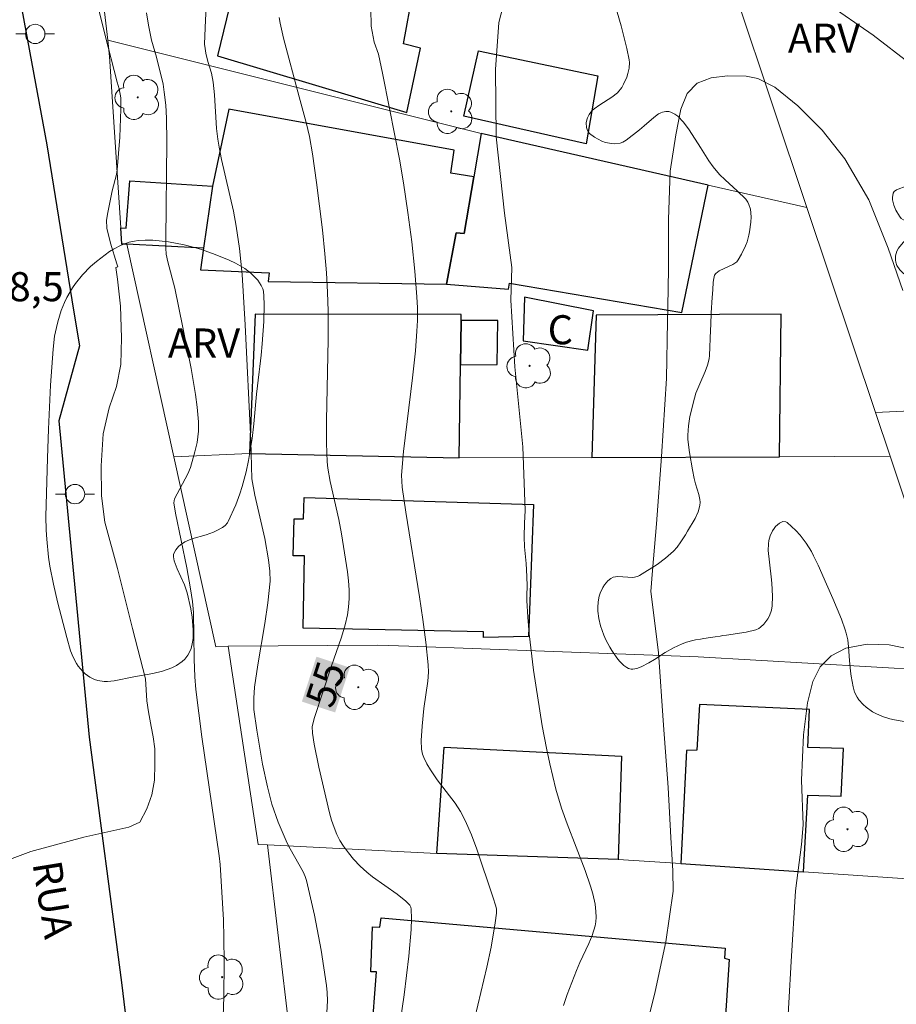
# Model space of a CAD drawing. Units: metres. Extents: x 283588 to 284104, y 1674898 to 1675462.
# Drawn here: x 283995 to 284040, y 1675143 to 1675194 of the extents above; entities that cross this region are included whole.
import ezdxf
from ezdxf.enums import TextEntityAlignment as Align

# ---------------------------------------------------------------- set-up
doc = ezdxf.new("R2010")
doc.units = ezdxf.units.M
doc.header["$MEASUREMENT"] = 0
for name, color, linetype, lineweight, true_color in [('Arvores_Isoladas', 7, 'Continuous', 18, 0x00ff33), ('Curvas_Intermediarias', 7, 'Continuous', 9, 0x783c14), ('Curvas_Mestras', 7, 'Continuous', 20, 0x783c14), ('Topon_Curvas_Mestras', 7, 'Continuous', 9, 0x783c14), ('Topon_Pto_Cotado', 7, 'Continuous', 9, 0x783c14), ('Topon_Vegetacao', 7, 'Continuous', 9, 0x00ff33), ('Vegetacao', 7, 'Orla8', 9, 0x00ff33)]:
    doc.layers.add(name, color=color, linetype=linetype, lineweight=lineweight, true_color=true_color)
for name, color, linetype, lineweight in [('Edificacoes', 7, 'Continuous', 30), ('Muro_Grade', 8, 'Continuous', 20), ('Pavimentacao_Asfaltica_Mfio', 10, 'Continuous', 30), ('Poste', 7, 'Continuous', 9), ('Topon_Curvas_Mestras_Masc', 255, 'Continuous', 9), ('Topon_de_Vias', 7, 'Continuous', 9), ('Topon_Fundacao_Const_Ruinas', 7, 'Continuous', 9)]:
    doc.layers.add(name, color=color, linetype=linetype, lineweight=lineweight)
doc.styles.add('Arial', font='arial.ttf', dxfattribs={"height": 1.5})
doc.styles.get("Standard").update_dxf_attribs({"font": 'arial.ttf'})
doc.linetypes.add('Orla8', pattern='A,6,-0.5,["V",Standard,S=1,R=0,X=-0.5,Y=-1],-0.5,6,-0.5,["V",Standard,S=1,R=0,X=-0.5,Y=-1],-0.5', length=14)

# ---------------------------------------------------------------- blocks, each defined once
blk = doc.blocks.new('Arvore')
at = {"layer": 'Arvores_Isoladas'}
blk.add_lwpolyline([(-0.718, 0.493, 0.872324), (-0.722, -0.551, 0.862983), (0.284, -0.827, 0.900105), (0.89, 0.029, 0.863155), (0.262, 0.861, 0.882486)], format="xyb", close=True, dxfattribs=at)
blk.add_circle((0, 0), 0.0286, dxfattribs=at)
blk = doc.blocks.new('Poste')
at = {"layer": 'Poste'}
for points in [[(-0.5, 0), (-1, 0)], [(0.5, 0), (1, 0)]]:
    blk.add_lwpolyline(points, dxfattribs=at)
blk.add_lwpolyline([(0, 0.5, 1), (0, -0.5, 1)], format="xyb", close=True, dxfattribs=at)

msp = doc.modelspace()

# ---------------------------------------------------------------- linework, layer by layer
at = {"layer": 'Curvas_Intermediarias', "flags": 128}
for points, elevation in [([(284004.418, 1675196.238), (284004.287, 1675194.252), (284004.246, 1675192.999), (284004.265, 1675192.761), (284004.307, 1675192.526), (284004.414, 1675192.093), (284004.592, 1675191.501), (284004.688, 1675191.032), (284004.75, 1675190.385), (284004.865, 1675188.649), (284004.926, 1675188.088), (284004.988, 1675187.681), (284005.112, 1675187.041), (284005.732, 1675184.369), (284005.871, 1675183.602), (284006.042, 1675182.451), (284006.179, 1675181.101), (284006.342, 1675178.51), (284006.625, 1675172.518), (284006.684, 1675170.573), (284006.832, 1675169.716), (284007.344, 1675167.482), (284007.544, 1675166.39), (284007.617, 1675165.809), (284007.624, 1675165.293), (284007.505, 1675164.164), (284007.345, 1675163.101), (284006.986, 1675160.974), (284006.824, 1675159.814), (284006.779, 1675159.243), (284006.785, 1675158.671), (284006.933, 1675157.599), (284007.236, 1675155.836), (284007.483, 1675154.671), (284007.71, 1675153.775), (284008.049, 1675152.842), (284008.5, 1675151.772), (284008.654, 1675151.475), (284009.333, 1675150.294), (284009.442, 1675150.049), (284009.509, 1675149.837), (284009.916, 1675148.048), (284010.261, 1675146.24), (284010.537, 1675144.425), (284010.571, 1675144.064), (284010.582, 1675143.628), (284010.471, 1675141.534)], 56), ([(283998.534, 1675195.82), (283999.119, 1675193.437), (283999.731, 1675191.036), (283999.837, 1675190.687), (283999.922, 1675190.229), (283999.916, 1675189.64), (283999.86, 1675188.189), (283999.73, 1675186.5), (283999.689, 1675186.264), (283999.469, 1675185.426), (283999.246, 1675184.306), (283999.188, 1675183.905), (283999.204, 1675183.498), (283999.393, 1675182.733), (283999.711, 1675181.655), (283999.76, 1675181.512), (283999.669, 1675181.461), (283999.756, 1675180.865), (283999.911, 1675179.471), (283999.96, 1675177.834), (283999.915, 1675176.467), (283999.688, 1675175.328), (283999.315, 1675174.231), (283999.013, 1675172.879), (283998.912, 1675171.235), (283998.93, 1675169.689), (283999.093, 1675168.326), (283999.749, 1675165.941), (284000.53, 1675162.846), (284001.186, 1675160.241), (284001.254, 1675159.109), (284001.348, 1675158.535), (284001.484, 1675157.791), (284001.582, 1675157.252), (284001.669, 1675156.625), (284001.672, 1675155.847), (284001.654, 1675155.015), (284001.525, 1675154.263), (284001.258, 1675153.546), (284000.892, 1675152.851), (284000.326, 1675152.593), (283998.003, 1675152.07), (283995.272, 1675151.341), (283993.383, 1675150.632)], 58), ([(284022.775, 1675143.391), (284022.951, 1675143.953), (284023.436, 1675145.2), (284023.615, 1675145.611), (284024.081, 1675146.591), (284024.249, 1675147.002), (284024.396, 1675147.505), (284024.434, 1675147.706), (284024.453, 1675147.942), (284024.446, 1675148.245), (284024.403, 1675148.612), (284024.282, 1675149.152), (284024.168, 1675149.553), (284023.894, 1675150.364), (284022.96, 1675152.77), (284022.664, 1675153.576), (284022.373, 1675154.553), (284022.058, 1675155.852), (284021.887, 1675156.672), (284021.674, 1675157.825), (284021.228, 1675160.684), (284021.003, 1675162.573), (284020.93, 1675163.433), (284020.88, 1675164.294), (284020.868, 1675164.563), (284020.9, 1675165.019), (284020.878, 1675165.529), (284020.844, 1675166.191), (284020.749, 1675167.059), (284020.734, 1675167.577), (284020.757, 1675168.272), (284020.787, 1675168.923), (284020.662, 1675172.209), (284020.255, 1675176.34), (284020.047, 1675179.789), (284020.108, 1675181.461), (284019.719, 1675184.272), (284019.293, 1675188.207), (284019.252, 1675191.693), (284019.436, 1675194.117), (284019.832, 1675195.639)], 53), ([(284036.369, 1675195.109), (284038.759, 1675193.454), (284040.62, 1675192.01)], 53), ([(284001.24, 1675194.606), (284001.345, 1675193.969), (284001.505, 1675193.206), (284001.755, 1675192.322), (284002.101, 1675190.932), (284002.165, 1675190.516), (284002.237, 1675189.847), (284002.278, 1675189.172), (284002.294, 1675187.952), (284002.235, 1675182.923), (284002.235, 1675182.462), (284002.253, 1675182.163), (284002.338, 1675181.754), (284002.699, 1675180.405), (284003.553, 1675176.25), (284003.775, 1675174.922), (284003.861, 1675174.259), (284003.936, 1675173.513), (284003.931, 1675173.02), (284003.852, 1675172.443), (284003.739, 1675171.954), (284003.51, 1675171.151), (284003.384, 1675170.82), (284002.696, 1675169.533), (284002.653, 1675169.335), (284002.743, 1675168.799), (284003.323, 1675165.968), (284003.521, 1675164.897), (284003.618, 1675164.236), (284003.673, 1675163.662), (284003.704, 1675161.255), (284003.737, 1675160.355), (284003.783, 1675159.689), (284004.097, 1675157.245), (284004.998, 1675151.116), (284005.05, 1675150.658), (284005.215, 1675147.808), (284005.244, 1675146.888), (284005.258, 1675145.615), (284005.242, 1675143.856), (284005.21, 1675142.8)], 57), ([(284012.82, 1675194.818), (284012.839, 1675193.927), (284013.001, 1675193.103), (284013.212, 1675192.469), (284013.424, 1675191.492), (284013.786, 1675189.679), (284014.298, 1675187.058), (284014.512, 1675185.845), (284014.737, 1675184.307), (284014.935, 1675182.795), (284015.092, 1675181.277), (284015.197, 1675179.949), (284015.225, 1675179.389), (284015.225, 1675178.741), (284015.201, 1675178.185), (284015.123, 1675177.167), (284014.98, 1675175.778), (284014.509, 1675171.971), (284014.402, 1675170.762), (284014.445, 1675170.142), (284014.631, 1675168.853), (284015.341, 1675164.475), (284015.516, 1675163.308), (284015.666, 1675162.139), (284015.788, 1675160.97), (284015.8, 1675160.594), (284015.773, 1675160.122), (284015.565, 1675158.707), (284015.479, 1675157.796), (284015.428, 1675157.072), (284015.447, 1675156.614), (284015.496, 1675156.365), (284015.557, 1675156.187), (284015.716, 1675155.86), (284015.898, 1675155.545), (284016.254, 1675155.034), (284017.175, 1675153.825), (284017.444, 1675153.404), (284017.694, 1675152.933), (284018.013, 1675152.199), (284018.303, 1675151.448), (284019.118, 1675149), (284019.276, 1675148.512), (284019.303, 1675148.369), (284019.302, 1675148.15), (284019.245, 1675147.651), (284019.031, 1675146.408), (284018.803, 1675145.373), (284017.888, 1675141.452)], 54), ([(284040.285, 1675180.278), (284039.531, 1675182.462), (284038.521, 1675184.954), (284037.285, 1675187.076), (284036.116, 1675188.554), (284034.865, 1675189.81), (284033.67, 1675190.774), (284032.796, 1675191.227), (284032.193, 1675191.334), (284031.24, 1675191.353), (284030.388, 1675191.258), (284029.675, 1675190.984), (284029.148, 1675190.44), (284028.828, 1675189.636), (284028.575, 1675188.314), (284028.266, 1675186.441), (284028.187, 1675183.952), (284028.195, 1675181.393), (284028.161, 1675179.437), (284028.131, 1675178.704), (284028.082, 1675175.735), (284027.819, 1675171.71), (284027.57, 1675168.24), (284027.359, 1675165.843), (284027.28, 1675164.759), (284027.68, 1675161.596), (284027.936, 1675157.863), (284028.178, 1675154.633), (284028.31, 1675152.05), (284028.412, 1675150.338), (284028.427, 1675149.288), (284028.05, 1675146.675), (284027.496, 1675144.117), (284027.025, 1675142.172)], 52), ([(284034.273, 1675141.391), (284034.518, 1675145.656), (284034.751, 1675149.303), (284035.06, 1675151.694), (284035.132, 1675152.704), (284035.056, 1675155.025), (284035.162, 1675157.356), (284035.358, 1675159.014), (284035.637, 1675160.103), (284036.013, 1675160.867), (284036.582, 1675161.437), (284037.344, 1675161.834), (284038.444, 1675162.034), (284039.579, 1675161.993), (284040.668, 1675161.768)], 51)]:
    msp.add_lwpolyline(points, dxfattribs=dict(at, elevation=elevation))
at = {"layer": 'Curvas_Mestras', "elevation": 55, "flags": 128}
msp.add_lwpolyline([(284008.085, 1675194.369), (284008.141, 1675194.072), (284008.319, 1675193.303), (284009.12, 1675190.269), (284009.492, 1675188.949), (284009.66, 1675188.232), (284009.811, 1675187.331), (284010.023, 1675185.862), (284010.328, 1675183.405), (284010.449, 1675182.173), (284010.527, 1675181.188), (284010.583, 1675180.203), (284010.613, 1675179.223), (284010.614, 1675177.751), (284010.531, 1675173.575), (284010.532, 1675172.4), (284010.575, 1675171.445), (284010.612, 1675171.107), (284010.728, 1675170.425), (284011.164, 1675168.471), (284011.314, 1675167.735), (284011.622, 1675165.764), (284011.673, 1675165.303), (284011.704, 1675164.846), (284011.706, 1675164.391), (284011.673, 1675163.941), (284011.613, 1675163.55), (284011.5, 1675163.033), (284011.312, 1675162.393), (284010.773, 1675160.864), (284009.924, 1675158.254), (284009.802, 1675157.78), (284009.812, 1675157.44), (284009.906, 1675156.87), (284010.134, 1675155.694), (284010.687, 1675153.337), (284010.795, 1675152.955), (284010.923, 1675152.581), (284011.07, 1675152.217), (284011.228, 1675151.907), (284011.412, 1675151.607), (284011.663, 1675151.263), (284011.937, 1675150.936), (284012.278, 1675150.579), (284012.616, 1675150.276), (284012.916, 1675150.035), (284014.183, 1675149.137), (284014.638, 1675148.782), (284014.832, 1675148.575), (284014.889, 1675148.467), (284014.914, 1675148.354), (284014.926, 1675147.878), (284014.91, 1675147.313), (284014.79, 1675145.935), (284014.539, 1675143.933), (284013.958, 1675139.933)], dxfattribs=at)
at = {"layer": 'Edificacoes', "flags": 128}
for points in [[(284006.285, 1675198.058), (284004.917, 1675192.392), (284014.69, 1675189.468), (284015.38, 1675192.782), (284014.505, 1675193.003), (284015.003, 1675195.75), (284006.285, 1675198.058)], [(284018.375, 1675192.651), (284024.548, 1675191.356), (284023.941, 1675187.847), (284017.629, 1675189.273), (284018.375, 1675192.651)], [(284005.489, 1675189.642), (284004.644, 1675185.672), (284004.186, 1675182.46), (284004.027, 1675181.351), (284007.582, 1675181.201), (284007.533, 1675180.755), (284016.729, 1675180.603), (284017.225, 1675183.261), (284017.646, 1675183.216), (284018.141, 1675186.146), (284016.957, 1675186.345), (284017.127, 1675187.526), (284005.489, 1675189.642)], [(284018.521, 1675188.39), (284018.141, 1675186.146), (284017.646, 1675183.216), (284017.225, 1675183.261), (284016.729, 1675180.603), (284019.932, 1675180.354), (284019.986, 1675180.656), (284028.885, 1675179.153), (284030.231, 1675185.723), (284018.521, 1675188.39)], [(284000.385, 1675185.938), (284004.644, 1675185.672), (284004.186, 1675182.46), (284000.229, 1675182.667), (283999.969, 1675182.679), (283999.915, 1675183.514), (284000.195, 1675183.505), (284000.385, 1675185.938)], [(284020.764, 1675179.938), (284020.683, 1675177.685), (284024.029, 1675177.21), (284024.318, 1675179.229), (284020.764, 1675179.938)], [(284017.389, 1675171.65), (284017.456, 1675176.448), (284017.48, 1675178.73), (284017.483, 1675179.05), (284006.859, 1675179.064), (284006.565, 1675171.873), (284017.389, 1675171.65)], [(284017.456, 1675176.448), (284019.35, 1675176.47), (284019.386, 1675178.736), (284017.48, 1675178.73), (284017.456, 1675176.448)], [(284024.447, 1675179.003), (284024.229, 1675171.674), (284033.923, 1675171.707), (284034.001, 1675179.068), (284024.447, 1675179.003)], [(284021.219, 1675169.242), (284020.961, 1675162.431), (284018.633, 1675162.37), (284018.644, 1675162.67), (284009.323, 1675162.856), (284009.394, 1675166.584), (284008.814, 1675166.592), (284008.862, 1675168.503), (284009.348, 1675168.506), (284009.385, 1675169.594), (284021.219, 1675169.242)], [(284028.825, 1675150.713), (284035.159, 1675150.289), (284035.376, 1675154.24), (284037.108, 1675154.197), (284037.219, 1675156.654), (284035.383, 1675156.695), (284035.474, 1675158.664), (284029.785, 1675158.923), (284029.644, 1675156.558), (284029.116, 1675156.542), (284028.825, 1675150.713)], [(284016.601, 1675156.714), (284025.755, 1675156.251), (284025.594, 1675150.929), (284016.236, 1675151.23), (284016.601, 1675156.714)], [(284013.35, 1675147.921), (284031.109, 1675146.342), (284031.077, 1675145.826), (284031.328, 1675145.772), (284030.981, 1675140.489), (284024.944, 1675140.909), (284025.041, 1675142.199), (284023.502, 1675142.247), (284023.498, 1675141.01), (284012.865, 1675141.752), (284013.113, 1675145.133), (284012.825, 1675145.13), (284012.912, 1675147.456), (284013.295, 1675147.428), (284013.35, 1675147.921)]]:
    msp.add_lwpolyline(points, close=True, dxfattribs=at)
at = {"layer": 'Muro_Grade', "flags": 128}
for points in [[(284007.488, 1675151.688), (284007.016, 1675151.699), (284005.463, 1675161.928), (284004.83, 1675161.9), (284002.658, 1675171.704), (284000.229, 1675182.667), (283999.969, 1675182.679), (283999.915, 1675183.514), (283999.338, 1675192.359), (283999.241, 1675193.198), (283998.514, 1675199.495), (284008.529, 1675200.415), (284024.387, 1675200.161), (284029.947, 1675200.675), (284035.417, 1675201.18), (284053.704, 1675185.482), (284053.905, 1675185.02), (284065.564, 1675175.253), (284065.891, 1675174.979), (284076.968, 1675166.041), (284084.591, 1675160.777), (284084.58, 1675160.358), (284086.651, 1675158.939)], [(284076.968, 1675166.041), (284066.325, 1675166.056), (284065.559, 1675166.057), (284061.786, 1675166.063), (284058.052, 1675166.068), (284055.684, 1675166.072), (284050.153, 1675166.08), (284049.119, 1675166.081), (284047.835, 1675166.083), (284041.543, 1675166.005), (284039.629, 1675171.727), (284038.872, 1675173.991), (284035.337, 1675184.56), (284029.947, 1675200.675)], [(283999.241, 1675193.198), (284018.521, 1675188.39), (284030.231, 1675185.723), (284035.337, 1675184.56)], [(284065.564, 1675175.253), (284038.872, 1675173.991)], [(284002.658, 1675171.704), (284006.565, 1675171.873), (284017.389, 1675171.65), (284024.229, 1675171.674), (284033.923, 1675171.707), (284039.629, 1675171.727)], [(284005.463, 1675161.928), (284013.187, 1675161.976), (284014.792, 1675161.934), (284029.728, 1675161.374), (284050.561, 1675160.173)], [(284009.875, 1675080.421), (284008.754, 1675080.537), (284010.856, 1675092.631), (284011.855, 1675102.487), (284012.584, 1675112.302), (284010.789, 1675122.652), (284010.718, 1675123.06), (284009.755, 1675132.096), (284009.614, 1675132.102), (284009.326, 1675135.037), (284008.728, 1675141.139), (284008.621, 1675142.048), (284007.488, 1675151.688), (284016.236, 1675151.23), (284025.594, 1675150.929), (284028.825, 1675150.713), (284035.159, 1675150.289), (284051.256, 1675149.212)]]:
    msp.add_lwpolyline(points, dxfattribs=at)
at = {"layer": 'Pavimentacao_Asfaltica_Mfio', "ltscale": 10, "flags": 128}
msp.add_lwpolyline([(283994.01, 1675199.077), (283996.108, 1675187.807)], dxfattribs=at)
at = {"layer": 'Pavimentacao_Asfaltica_Mfio', "flags": 128}
msp.add_lwpolyline([(283996.108, 1675187.807), (283997.48, 1675179.27), (283997.782, 1675177.42), (283996.718, 1675173.566), (283998.281, 1675157.243), (283999.959, 1675144.578), (284001.783, 1675129.495), (284002.531, 1675122.909)], dxfattribs=at)
at = {"layer": 'Topon_Curvas_Mestras_Masc'}
msp.add_solid([(284010.98, 1675158.511, 55), (284011.735, 1675160.826, 55), (284009.264, 1675159.07, 55), (284010.018, 1675161.386, 55)], dxfattribs=at)
at = {"layer": 'Vegetacao', "flags": 128}
for points in [[(284031.901, 1675202.351), (284032.578, 1675202.205), (284032.918, 1675202.171), (284033.131, 1675202.187), (284033.231, 1675202.211), (284033.371, 1675202.271), (284033.512, 1675202.368), (284033.68, 1675202.517), (284033.766, 1675202.593), (284033.999, 1675202.783), (284034.315, 1675203.035), (284034.473, 1675203.166), (284034.706, 1675203.372), (284034.82, 1675203.481), (284034.859, 1675203.532), (284034.903, 1675203.659), (284034.908, 1675203.804), (284034.848, 1675204.09), (284034.683, 1675204.469), (284034.569, 1675204.645), (284034.346, 1675204.878), (284034.088, 1675205.059), (284033.909, 1675205.157), (284033.537, 1675205.315), (284032.389, 1675205.678), (284032.021, 1675205.839), (284031.844, 1675205.94), (284031.559, 1675206.137), (284031.431, 1675206.249), (284031.276, 1675206.445), (284031.229, 1675206.546), (284031.189, 1675206.771), (284031.207, 1675207.012), (284031.242, 1675207.172), (284031.337, 1675207.47), (284031.468, 1675207.829), (284031.553, 1675208.066), (284031.722, 1675208.53), (284031.896, 1675208.983), (284032.154, 1675209.568), (284032.299, 1675209.852), (284032.545, 1675210.265), (284032.683, 1675210.467), (284032.994, 1675210.858), (284033.171, 1675211.048), (284033.463, 1675211.325), (284033.793, 1675211.593), (284033.973, 1675211.724), (284034.313, 1675211.927), (284034.539, 1675212.029), (284034.691, 1675212.084), (284034.994, 1675212.166), (284035.217, 1675212.206), (284035.663, 1675212.232), (284035.997, 1675212.192), (284037.083, 1675211.948), (284037.566, 1675211.823), (284038.533, 1675211.538), (284039.257, 1675211.291), (284039.98, 1675211.013), (284040.341, 1675210.86), (284040.88, 1675210.615), (284041.07, 1675210.518), (284041.409, 1675210.315), (284042.006, 1675209.882), (284042.315, 1675209.658), (284042.408, 1675209.585), (284042.595, 1675209.416), (284042.745, 1675209.313), (284042.806, 1675209.29), (284042.938, 1675209.27), (284043.222, 1675209.309), (284043.358, 1675209.344), (284043.54, 1675209.403), (284043.9, 1675209.551), (284044.376, 1675209.769), (284044.618, 1675209.865), (284044.863, 1675209.94), (284044.988, 1675209.966), (284045.314, 1675210.007), (284045.975, 1675210.022), (284046.294, 1675210), (284046.426, 1675209.959), (284046.518, 1675209.906), (284046.669, 1675209.778), (284046.751, 1675209.677), (284046.898, 1675209.445), (284047.016, 1675209.248), (284047.769, 1675208.062), (284048.144, 1675207.465), (284048.506, 1675206.867), (284048.678, 1675206.567), (284049, 1675205.966), (284049.147, 1675205.665), (284049.347, 1675205.214), (284049.358, 1675205.153), (284049.311, 1675205.025), (284049.198, 1675204.896), (284048.898, 1675204.668), (284048.746, 1675204.611), (284048.435, 1675204.611), (284047.788, 1675204.584), (284046.921, 1675204.548), (284046.49, 1675204.531), (284046.008, 1675204.512), (284045.687, 1675204.502), (284045.045, 1675204.483), (284043.792, 1675204.445), (284043.193, 1675204.419), (284042.62, 1675204.384), (284042.345, 1675204.362), (284042.224, 1675204.327), (284042.152, 1675204.279), (284042.026, 1675204.135), (284041.867, 1675203.837), (284041.681, 1675203.388), (284041.584, 1675203.185), (284041.264, 1675202.592), (284041.12, 1675202.294), (284040.948, 1675201.833), (284040.916, 1675201.612), (284040.922, 1675201.461), (284040.967, 1675201.165), (284041.05, 1675200.805), (284041.263, 1675200.092), (284041.578, 1675199.151), (284041.717, 1675198.68), (284041.827, 1675198.207), (284041.866, 1675197.969), (284041.917, 1675197.315), (284041.943, 1675196.425), (284041.982, 1675195.999), (284042.006, 1675195.831), (284042.061, 1675195.515), (284042.123, 1675195.22), (284042.167, 1675195.035), (284042.261, 1675194.686), (284042.311, 1675194.52), (284042.414, 1675194.199), (284042.624, 1675193.578), (284042.727, 1675193.26), (284042.824, 1675192.927), (284042.87, 1675192.752), (284042.935, 1675192.477), (284042.949, 1675192.333), (284042.916, 1675192.013), (284042.845, 1675191.564), (284042.844, 1675191.353), (284042.893, 1675191.164), (284042.943, 1675191.081), (284042.99, 1675191.034), (284043.12, 1675190.968), (284043.44, 1675190.869), (284043.58, 1675190.799), (284043.891, 1675190.561), (284044.04, 1675190.424), (284044.135, 1675190.314), (284044.165, 1675190.249), (284044.235, 1675189.957), (284044.264, 1675189.761), (284044.286, 1675189.365), (284044.252, 1675188.767), (284044.089, 1675187.574), (284044.079, 1675187.39), (284044.07, 1675187.138), (284044.048, 1675187.02), (284043.969, 1675186.862), (284043.901, 1675186.796), (284043.744, 1675186.693), (284043.419, 1675186.558), (284043.196, 1675186.504), (284042.747, 1675186.425), (284042.415, 1675186.344), (284042.138, 1675186.253), (284041.585, 1675186.069), (284040.489, 1675185.686), (284039.952, 1675185.48), (284039.83, 1675185.393), (284039.779, 1675185.307), (284039.743, 1675185.088), (284039.752, 1675184.961), (284039.815, 1675184.69), (284039.923, 1675184.421), (284040.106, 1675184.114), (284040.203, 1675184.001), (284040.311, 1675183.923), (284040.397, 1675183.886), (284040.592, 1675183.839), (284041.223, 1675183.758), (284041.399, 1675183.694), (284041.471, 1675183.646), (284041.611, 1675183.469), (284041.664, 1675183.364), (284041.742, 1675183.133), (284041.77, 1675182.961), (284041.75, 1675182.746), (284041.708, 1675182.672), (284041.609, 1675182.622), (284041.522, 1675182.619), (284041.311, 1675182.666), (284040.818, 1675182.83), (284040.58, 1675182.867), (284040.44, 1675182.848), (284040.378, 1675182.822), (284040.297, 1675182.756), (284040.063, 1675182.461), (284039.972, 1675182.305), (284039.897, 1675182.063), (284039.899, 1675181.85), (284039.92, 1675181.741), (284039.978, 1675181.579), (284040.126, 1675181.355), (284040.543, 1675180.959), (284040.839, 1675180.736), (284041.043, 1675180.603), (284041.461, 1675180.366), (284042.104, 1675180.06), (284042.953, 1675179.673), (284043.358, 1675179.458), (284043.742, 1675179.213), (284043.923, 1675179.074), (284044.18, 1675178.841), (284045.029, 1675177.955), (284046.123, 1675176.73), (284046.653, 1675176.11), (284046.778, 1675175.945), (284046.999, 1675175.579), (284047.279, 1675175.077), (284047.434, 1675174.847), (284047.613, 1675174.647), (284047.714, 1675174.562), (284047.781, 1675174.527), (284047.934, 1675174.518), (284048.103, 1675174.564), (284048.327, 1675174.658), (284048.43, 1675174.698), (284048.562, 1675174.756), (284048.822, 1675174.919), (284049.163, 1675175.156), (284049.332, 1675175.244), (284049.499, 1675175.29), (284049.582, 1675175.292), (284049.687, 1675175.27), (284049.893, 1675175.156), (284050.082, 1675174.973), (284050.196, 1675174.825), (284050.382, 1675174.509), (284050.416, 1675174.423), (284050.451, 1675174.237), (284050.456, 1675174.044), (284050.434, 1675173.708), (284050.426, 1675173.583), (284050.39, 1675173.338), (284050.333, 1675173.1), (284050.286, 1675172.945), (284050.174, 1675172.644), (284049.983, 1675172.211), (284049.741, 1675171.66), (284049.65, 1675171.394), (284049.593, 1675171.131), (284049.581, 1675171), (284049.586, 1675170.806), (284049.603, 1675170.739), (284049.692, 1675170.619), (284049.843, 1675170.513), (284049.974, 1675170.45), (284050.29, 1675170.332), (284051.046, 1675170.104), (284051.433, 1675169.974), (284051.789, 1675169.822), (284051.946, 1675169.735), (284052.205, 1675169.531), (284052.299, 1675169.413), (284052.386, 1675169.211), (284052.451, 1675168.82), (284052.469, 1675168.544), (284052.45, 1675167.995), (284052.401, 1675167.564), (284052.357, 1675167.351), (284052.237, 1675167.039), (284052.134, 1675166.896), (284052.049, 1675166.819), (284051.853, 1675166.701), (284051.198, 1675166.451), (284051.015, 1675166.337), (284050.94, 1675166.264), (284050.771, 1675166.06), (284050.45, 1675165.62), (284050.147, 1675165.145), (284049.953, 1675164.812), (284049.579, 1675164.117), (284048.494, 1675161.945), (284048.116, 1675161.249), (284047.918, 1675160.915), (284047.502, 1675160.287), (284047.281, 1675159.997), (284046.929, 1675159.599), (284046.748, 1675159.421), (284046.627, 1675159.31), (284046.379, 1675159.108), (284046.208, 1675158.987), (284045.847, 1675158.772), (284045.556, 1675158.632), (284045.241, 1675158.509), (284045.073, 1675158.453), (284044.576, 1675158.31), (284044.236, 1675158.227), (284043.539, 1675158.094), (284043.066, 1675158.028), (284042.111, 1675157.956), (284041.398, 1675157.955), (284040.695, 1675157.999), (284040.351, 1675158.039), (284039.856, 1675158.122), (284039.608, 1675158.179), (284039.241, 1675158.294), (284038.885, 1675158.451), (284038.713, 1675158.548), (284038.385, 1675158.783), (284038.23, 1675158.925), (284038.013, 1675159.169), (284037.922, 1675159.298), (284037.793, 1675159.56), (284037.715, 1675159.828), (284037.62, 1675160.378), (284037.58, 1675160.645), (284037.534, 1675161.183), (284037.487, 1675161.902), (284037.442, 1675162.257), (284037.366, 1675162.605), (284037.314, 1675162.777), (284037.113, 1675163.32), (284036.67, 1675164.395), (284036.352, 1675165.133), (284035.911, 1675166.11), (284035.68, 1675166.598), (284035.564, 1675166.821), (284035.293, 1675167.254), (284034.983, 1675167.656), (284034.763, 1675167.901), (284034.314, 1675168.317), (284034.249, 1675168.353), (284034.094, 1675168.356), (284033.926, 1675168.285), (284033.717, 1675168.111), (284033.634, 1675168.003), (284033.559, 1675167.879), (284033.442, 1675167.63), (284033.369, 1675167.379), (284033.342, 1675167.21), (284033.336, 1675166.867), (284033.493, 1675165.504), (284033.519, 1675165.174), (284033.549, 1675164.515), (284033.534, 1675164.02), (284033.498, 1675163.795), (284033.394, 1675163.493), (284033.321, 1675163.349), (284033.11, 1675163.058), (284032.939, 1675162.906), (284032.847, 1675162.846), (284032.699, 1675162.781), (284032.197, 1675162.658), (284031.179, 1675162.506), (284030.985, 1675162.474), (284030.857, 1675162.453), (284030.604, 1675162.415), (284030.351, 1675162.377), (284030.014, 1675162.325), (284029.843, 1675162.297), (284029.582, 1675162.251), (284029.449, 1675162.225), (284029.115, 1675162.133), (284028.887, 1675162.047), (284028.441, 1675161.843), (284028.011, 1675161.6), (284027.458, 1675161.24), (284027.174, 1675161.069), (284026.769, 1675160.856), (284026.558, 1675160.777), (284026.353, 1675160.744), (284026.254, 1675160.749), (284026.121, 1675160.785), (284026.037, 1675160.823), (284025.879, 1675160.931), (284025.662, 1675161.154), (284025.526, 1675161.33), (284025.269, 1675161.705), (284025.152, 1675161.886), (284024.955, 1675162.25), (284024.847, 1675162.493), (284024.682, 1675162.983), (284024.594, 1675163.352), (284024.542, 1675163.731), (284024.536, 1675163.927), (284024.556, 1675164.223), (284024.618, 1675164.519), (284024.666, 1675164.665), (284024.801, 1675164.952), (284024.889, 1675165.092), (284025.05, 1675165.295), (284025.211, 1675165.429), (284025.327, 1675165.483), (284025.573, 1675165.528), (284026.344, 1675165.479), (284026.58, 1675165.521), (284026.69, 1675165.573), (284027.596, 1675166.144), (284028.031, 1675166.469), (284028.438, 1675166.839), (284028.627, 1675167.047), (284028.83, 1675167.31), (284029.063, 1675167.672), (284029.173, 1675167.863), (284029.567, 1675168.522), (284029.725, 1675168.855), (284029.814, 1675169.193), (284029.821, 1675169.364), (284029.809, 1675169.497), (284029.753, 1675169.762), (284029.586, 1675170.299), (284029.518, 1675170.575), (284029.431, 1675171.021), (284029.269, 1675171.916), (284029.193, 1675172.587), (284029.186, 1675172.825), (284029.218, 1675173.303), (284029.296, 1675173.78), (284029.523, 1675174.734), (284029.598, 1675174.986), (284029.797, 1675175.47), (284030.085, 1675176.102), (284030.203, 1675176.422), (284030.282, 1675176.752), (284030.301, 1675176.922), (284030.355, 1675178.231), (284030.369, 1675178.528), (284030.398, 1675179.124), (284030.443, 1675179.917), (284030.47, 1675180.314), (284030.502, 1675180.711), (284030.521, 1675180.909), (284030.568, 1675181.069), (284030.63, 1675181.156), (284030.808, 1675181.297), (284031.515, 1675181.624), (284031.71, 1675181.77), (284031.783, 1675181.861), (284031.962, 1675182.165), (284032.162, 1675182.585), (284032.242, 1675182.802), (284032.337, 1675183.133), (284032.372, 1675183.302), (284032.443, 1675183.814), (284032.454, 1675184.085), (284032.416, 1675184.482), (284032.341, 1675184.726), (284032.285, 1675184.838), (284032.176, 1675184.99), (284031.735, 1675185.431), (284031.116, 1675185.984), (284030.822, 1675186.264), (284030.487, 1675186.663), (284030.268, 1675186.977), (284029.835, 1675187.668), (284029.259, 1675188.579), (284028.966, 1675188.967), (284028.668, 1675189.272), (284028.516, 1675189.385), (284028.309, 1675189.487), (284028.204, 1675189.514), (284028.044, 1675189.523), (284027.881, 1675189.49), (284027.798, 1675189.457), (284027.677, 1675189.392), (284027.432, 1675189.217), (284026.934, 1675188.779), (284026.684, 1675188.568), (284026.009, 1675188.046), (284025.827, 1675187.939), (284025.693, 1675187.893), (284025.404, 1675187.854), (284025.253, 1675187.86), (284024.945, 1675187.917), (284024.742, 1675187.986), (284024.361, 1675188.188), (284024.112, 1675188.385), (284024.038, 1675188.475), (284024.001, 1675188.543), (284023.955, 1675188.694), (284023.947, 1675188.936), (284023.974, 1675189.095), (284024.004, 1675189.195), (284024.085, 1675189.365), (284024.234, 1675189.549), (284024.356, 1675189.66), (284024.64, 1675189.864), (284025.266, 1675190.261), (284025.552, 1675190.49), (284025.783, 1675190.765), (284025.87, 1675190.924), (284026.029, 1675191.296), (284026.096, 1675191.482), (284026.166, 1675191.761), (284026.182, 1675192.04), (284026.165, 1675192.179), (284026.039, 1675192.763), (284025.742, 1675193.931), (284025.3, 1675195.487), (284025.082, 1675196.266), (284024.791, 1675197.433), (284024.698, 1675197.854), (284024.522, 1675198.705), (284024.361, 1675199.563), (284024.267, 1675200.136), (284024.115, 1675201.279), (284024.109, 1675201.592), (284024.126, 1675201.754), (284024.178, 1675201.994), (284024.266, 1675202.22), (284024.323, 1675202.323), (284024.468, 1675202.502), (284024.555, 1675202.575), (284024.706, 1675202.66), (284025.121, 1675202.809), (284025.954, 1675203.048), (284026.698, 1675203.276), (284027.359, 1675203.476), (284027.689, 1675203.57), (284028.183, 1675203.697), (284028.345, 1675203.708), (284028.448, 1675203.687), (284028.646, 1675203.592), (284029.217, 1675203.125), (284029.417, 1675203), (284029.522, 1675202.958), (284030.569, 1675202.658), (284031.101, 1675202.525)], [(284007.054, 1675176.079), (284006.93, 1675174.934), (284006.781, 1675173.408), (284006.691, 1675172.646), (284006.51, 1675171.503), (284006.389, 1675170.932), (284006.188, 1675170.171), (284006.066, 1675169.791), (284005.856, 1675169.221), (284005.466, 1675168.366), (284005.42, 1675168.29), (284005.308, 1675168.162), (284005.174, 1675168.06), (284004.88, 1675167.897), (284004.699, 1675167.811), (284004.329, 1675167.683), (284003.581, 1675167.468), (284003.338, 1675167.367), (284003.219, 1675167.306), (284002.994, 1675167.157), (284002.893, 1675167.065), (284002.751, 1675166.895), (284002.668, 1675166.739), (284002.646, 1675166.661), (284002.641, 1675166.544), (284002.678, 1675166.336), (284002.822, 1675165.922), (284003.21, 1675165.094), (284003.35, 1675164.679), (284003.534, 1675163.849), (284003.606, 1675163.421), (284003.661, 1675162.774), (284003.645, 1675162.345), (284003.617, 1675162.133), (284003.547, 1675161.819), (284003.506, 1675161.697), (284003.386, 1675161.47), (284003.224, 1675161.267), (284003.094, 1675161.146), (284002.793, 1675160.94), (284002.551, 1675160.82), (284002.066, 1675160.639), (284001.578, 1675160.516), (284000.593, 1675160.347), (283999.576, 1675160.145), (283999.234, 1675160.113), (283999.064, 1675160.115), (283998.727, 1675160.164), (283998.561, 1675160.217), (283998.317, 1675160.337), (283998.085, 1675160.502), (283997.95, 1675160.625), (283997.72, 1675160.898), (283997.624, 1675161.045), (283997.46, 1675161.358), (283997.329, 1675161.689), (283997.124, 1675162.375), (283996.644, 1675164.217), (283996.436, 1675165.138), (283996.263, 1675166.06), (283996.193, 1675166.522), (283996.093, 1675167.45), (283996.065, 1675167.916), (283996.056, 1675168.617), (283996.128, 1675171.627), (283996.183, 1675173.133), (283996.252, 1675174.638), (283996.292, 1675175.39), (283996.421, 1675177.259), (283996.504, 1675177.928), (283996.592, 1675178.369), (283996.665, 1675178.662), (283996.846, 1675179.245), (283997.008, 1675179.657), (283997.132, 1675179.919), (283997.418, 1675180.414), (283997.58, 1675180.649), (283997.942, 1675181.095), (283998.356, 1675181.514), (283998.66, 1675181.781), (283999.339, 1675182.292), (283999.54, 1675182.421), (283999.944, 1675182.628), (284000.352, 1675182.772), (284000.626, 1675182.834), (284000.81, 1675182.861), (284001.179, 1675182.884), (284001.579, 1675182.875), (284002.382, 1675182.797), (284003.187, 1675182.643), (284003.724, 1675182.503), (284004.082, 1675182.394), (284004.793, 1675182.141), (284005.505, 1675181.855), (284005.84, 1675181.697), (284006.319, 1675181.412), (284006.623, 1675181.175), (284006.77, 1675181.038), (284006.986, 1675180.808), (284007.164, 1675180.547), (284007.241, 1675180.366), (284007.276, 1675180.243), (284007.307, 1675179.992), (284007.315, 1675179.557), (284007.296, 1675178.688), (284007.215, 1675177.528), (284007.156, 1675176.948), (284007.089, 1675176.369)]]:
    msp.add_lwpolyline(points, close=True, dxfattribs=at)

# ---------------------------------------------------------------- block references
at = {"layer": 'Arvores_Isoladas'}
for p in [(284000.792, 1675190.247), (284016.974, 1675189.526), (284021.021, 1675176.394), (284012.177, 1675159.811), (284037.426, 1675152.482), (284005.149, 1675144.853)]:
    msp.add_blockref('Arvore', p, dxfattribs=at)
at = {"layer": 'Poste'}
for p in [(283995.501, 1675193.52), (283997.554, 1675169.775)]:
    msp.add_blockref('Poste', p, dxfattribs=at)

# ---------------------------------------------------------------- texts
at = {"layer": 'Topon_Curvas_Mestras', "style": 'Arial'}
msp.add_text('55', height=1.5, rotation=71.9475, dxfattribs=at).set_placement((284010.481, 1675159.966, 55), align=Align.MIDDLE_CENTER)
at = {"layer": 'Topon_de_Vias', "style": 'Arial', "oblique": 0.0437}
msp.add_text('RUA', height=1.5, rotation=279.3173, dxfattribs=at).set_placement((283995.352, 1675150.723))
at = {"layer": 'Topon_Fundacao_Const_Ruinas', "style": 'Arial'}
msp.add_text('C', height=1.5, dxfattribs=at).set_placement((284021.952, 1675177.507))
at = {"layer": 'Topon_Pto_Cotado', "style": 'Arial'}
msp.add_text('58,5', height=1.5, dxfattribs=at).set_placement((283992.999, 1675179.729, 58.54))
at = {"layer": 'Topon_Vegetacao', "style": 'Arial'}
for p in [(284034.353, 1675192.554), (284002.353, 1675176.822)]:
    msp.add_text('ARV', height=1.5, dxfattribs=at).set_placement(p)

doc.saveas('drawing.dxf')
